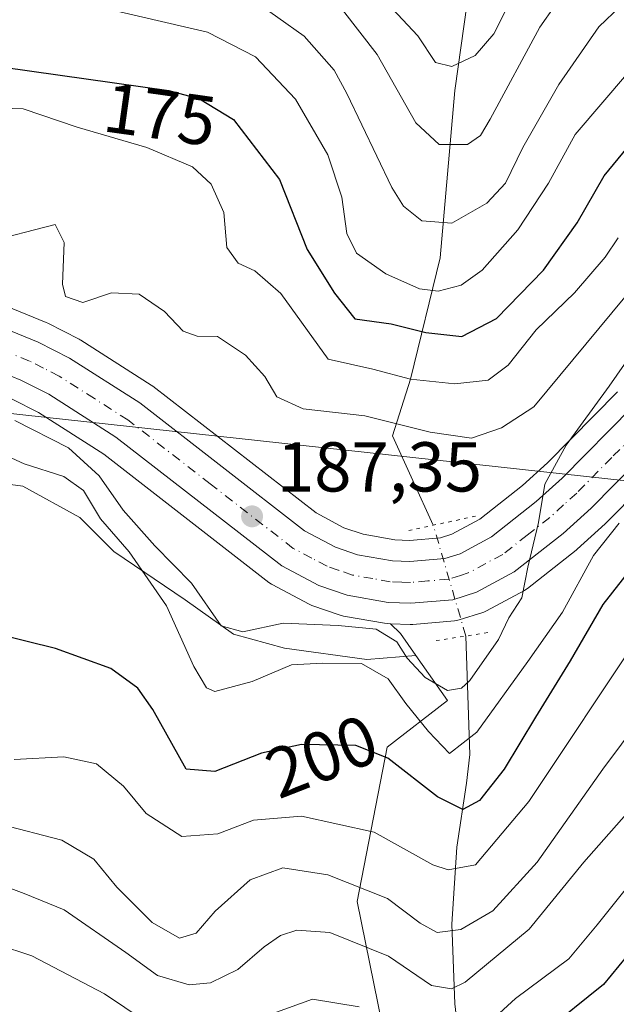
# Model space of a CAD drawing. Units: metres. Extents: x 589693 to 593120, y 4782232 to 4784592.
# Drawn here: x 590165 to 590250, y 4784128 to 4784268 of the extents above; entities that cross this region are included whole.
import ezdxf
from ezdxf.enums import TextEntityAlignment as Align

# ---------------------------------------------------------------- set-up
doc = ezdxf.new("R2010")
doc.units = ezdxf.units.M
doc.header["$MEASUREMENT"] = 0
doc.linetypes.add('DGN Style 4', pattern=[2.6384748266838614, 1.318413404963828, -0.6592067024819142, 0.001648016756204785, -0.6592067024819142])
doc.linetypes.add('DGN Style 5', pattern=[1.1536117293433497, 0.4944050268614355, -0.6592067024819142])
for name, color, linetype, lineweight in [('Arbolado forestal CxS', 92, 'Continuous', 0), ('Carretera de calzada única Cxs', 7, 'Continuous', 13), ('Carretera de calzada única eje', 7, 'DGN Style 4', 0), ('Corriente natural lineal', 142, 'Continuous', 13), ('Corriente natural lineal oculto', 9, 'DGN Style 4', 13), ('Curva de nivel maestra', 30, 'Continuous', 30), ('Curva de nivel normal', 30, 'Continuous', 0), ('Núcleo urbano CxS', 7, 'Continuous', 0), ('Puente lineal', 2, 'DGN Style 5', 0), ('Punto de cota en terreno', 7, 'Continuous', 0), ('Rótulo de curva de nivel directora', 7, 'Continuous', 0), ('Rótulo de punto de cota en terreno', 7, 'Continuous', 0), ('Suelo desnudo CxS', 253, 'Continuous', 0), ('Tendido', 6, 'Continuous', 0)]:
    doc.layers.add(name, color=color, linetype=linetype, lineweight=lineweight)
doc.styles.add('Style-Arial', font='txt')

# ---------------------------------------------------------------- blocks, each defined once
blk = doc.blocks.new('*U17')
at = {"layer": 'Arbolado forestal CxS', "color": 92, "linetype": 'Continuous', "lineweight": 0}
blk.add_polyline3d([(590163.7111000001, 4784214.3095, 186.5635000000038), (590167.4486999996, 4784212.403100001, 186.7001000000018), (590176.7297, 4784206.485500001, 187.9526999999944), (590200.1995000001, 4784188.2511, 187.6999999999971), (590200.5401, 4784188.022100001, 187.735400000005), (590200.6401000004, 4784187.966700001, 187.7459999999992), (590205.8902000003, 4784185.196699999, 188.7676000000065), (590206.2856999999, 4784185.0233, 188.8013999999966), (590210.3174999999, 4784183.625499999, 188.9128999999957), (590210.7773000002, 4784183.506100001, 188.9089999999997), (590216.5983999996, 4784182.4759, 189.088699999993), (590217.0094, 4784182.4321, 189.1224999999977), (590217.4811000006, 4784182.4147, 189.145399999994), (590218.8819000004, 4784181.005700001, 189.6680999999953), (590221.0714999996, 4784177.893300001, 190.252999999997), (590214.1212999999, 4784177.314099999, 192.0265000000072), (590202.4102999996, 4784178.9297, 192.6949000000022), (590195.1413000004, 4784180.948899999, 190.8502000000008), (590188.2761000004, 4784185.795100001, 192.3706999999995), (590178.1804999998, 4784192.660300001, 196.0917999999947), (590173.3344999999, 4784197.5065, 196.1215999999986), (590165.2578999996, 4784201.9487, 196.0660999999964), (590159.2005000003, 4784202.7565, 196.9272999999957)], dxfattribs=at)
blk = doc.blocks.new('*U31')
at = {"layer": 'Núcleo urbano CxS', "color": 7, "linetype": 'Continuous', "lineweight": 0}
for points in [[(590257.9798999997, 4784206.756300001, 191.8671999999933), (590248.0975000003, 4784196.7247, 191.5840000000026), (590247.9724000003, 4784196.604900001, 191.5862000000052), (590244.0022999998, 4784193.014900001, 191.2069000000047), (590243.9184999998, 4784192.9419, 191.1785999999993), (590243.8428999997, 4784192.880700001, 191.1515999999974), (590236.9029999999, 4784187.4307, 189.9225000000006), (590236.5500999996, 4784187.192100001, 189.9113999999972), (590236.4796000002, 4784187.1525, 189.9082999999955), (590231.1095000004, 4784184.242500001, 189.5935000000027), (590230.7061000001, 4784184.061100001, 189.5777999999991), (590230.5827000003, 4784184.019099999, 189.5724000000046), (590227.2226999998, 4784182.959100001, 189.4360000000015), (590226.8411999998, 4784182.865700001, 189.4250999999931), (590226.5762999998, 4784182.8311, 189.4155000000028), (590220.6262999997, 4784182.3211, 189.2483999999968), (590220.3701, 4784182.3101, 189.2461999999941), (590220.2593, 4784182.312100001, 189.2434999999969), (590217.4811000006, 4784182.4147, 189.145399999994), (590217.0094, 4784182.4321, 189.1224999999977), (590216.5983999996, 4784182.4759, 189.088699999993), (590210.7773000002, 4784183.506100001, 188.9089999999997), (590210.3174999999, 4784183.625499999, 188.9128999999957), (590206.2856999999, 4784185.0233, 188.8013999999966), (590205.8902000003, 4784185.196699999, 188.7676000000065), (590200.6401000004, 4784187.966700001, 187.7459999999992), (590200.5401, 4784188.022100001, 187.735400000005), (590200.1995000001, 4784188.2511, 187.6999999999971), (590176.7297, 4784206.485500001, 187.9526999999944), (590167.4486999996, 4784212.403100001, 186.7001000000018), (590163.7111000001, 4784214.3095, 186.5635000000038)], [(590159.8300999999, 4784228.759099999, 185.2682999999961), (590168.5601000004, 4784225.209100001, 185.2112000000052), (590168.7933, 4784225.102499999, 185.2192000000068), (590173.2433000002, 4784222.8325, 185.4507000000012), (590173.3800999997, 4784222.758099999, 185.4572999999946), (590173.4949000003, 4784222.6885, 185.463499999998), (590183.4848999997, 4784216.308499999, 186.1171000000031), (590183.7099000001, 4784216.149700001, 186.1208000000042), (590206.8923000004, 4784198.1511, 187.4983000000066), (590210.8585000001, 4784196.059699999, 187.8855999999942), (590213.5592999998, 4784195.122099999, 188.0228000000061), (590218.0690000001, 4784194.320499999, 188.1828999999998), (590220.1442999998, 4784194.244899999, 188.2670000000071), (590224.5744000003, 4784194.6305, 188.4763999999996), (590226.1859999998, 4784195.1359, 188.5581999999995), (590230.1372999996, 4784197.276699999, 188.8059999999969), (590236.2347999997, 4784202.0647, 188.9293999999936), (590239.7833000004, 4784205.276699999, 188.377999999997), (590249.7132000001, 4784215.3555, 189.1710000000021)]]:
    blk.add_polyline3d(points, dxfattribs=at)
blk = doc.blocks.new('5PATER')
at = {"layer": 'Suelo desnudo CxS', "linetype": 'Continuous', "lineweight": 0}
h = blk.add_hatch(color=51, dxfattribs=at)
edge = h.paths.add_edge_path()
edge.add_ellipse((0, 0), major_axis=(-0.1095731443231308, -0.1110710700762829), ratio=0.9994222409660322, start_angle=0, end_angle=360)
blk = doc.blocks.new('*U42')
at = {"layer": 'Carretera de calzada única Cxs', "color": 7, "linetype": 'Continuous', "lineweight": 13}
for points in [[(590255.9200999998, 4784208.940099999, 192.4379999999946), (590245.9600999998, 4784198.8301, 195.1722000000009), (590241.9901000002, 4784195.2401, 194.9850000000006), (590235.0500999996, 4784189.790100001, 192.0475000000006), (590229.6801000005, 4784186.880100001, 190.5475000000006), (590226.3201000001, 4784185.8201, 189.5503000000026), (590220.3701, 4784185.3101, 190.6722000000009), (590217.1201, 4784185.4301, 192.0338000000047), (590211.3000999996, 4784186.460100001, 194.5623999999953), (590207.2901, 4784187.850099999, 195.5819000000047), (590202.0401, 4784190.620100001, 190.9949999999953), (590178.4600999998, 4784208.940099999, 189.5571999999956), (590168.9401000004, 4784215.0101, 199.1977999999945), (590164.9600999998, 4784217.040100001, 200.8867999999929), (590156.6501000002, 4784220.420100001, 201.8338999999978)], [(590094.8501000004, 4784270.020099999, 187.9627999999939), (590099.9301000005, 4784259.780099999, 185.9983999999968), (590105.3300999999, 4784252.420100001, 186.4784999999974), (590108.6101000002, 4784248.6601, 187.1100000000006), (590112.6501000002, 4784244.7301, 187.7250000000058), (590116.6300999997, 4784241.670100001, 186.3644000000058), (590120.9700999996, 4784239.2301, 184.944399999993), (590125.9301000005, 4784237.100099999, 183.2605999999942), (590132.0301000001, 4784234.8101, 185.366399999999), (590158.7001, 4784225.9801, 197.8325999999943), (590167.4301000005, 4784222.4301, 199.7546000000002), (590171.8800999997, 4784220.1601, 197.8401000000013), (590181.8701, 4784213.780099999, 187.3652000000002), (590205.2600999996, 4784195.620100001, 188.2982999999949), (590209.6601, 4784193.300100001, 188.8736000000063), (590212.8000999996, 4784192.210100001, 188.9709000000003), (590217.7500999998, 4784191.3301, 189.4805999999953), (590220.2200999996, 4784191.2401, 189.3839000000007), (590225.1601, 4784191.670100001, 189.3132000000041), (590227.3601000002, 4784192.360099999, 189.2856000000029), (590231.7901, 4784194.7601, 189.688599999994), (590238.1700999998, 4784199.770099999, 191.1699999999983), (590241.8601000002, 4784203.110099999, 193.0181000000011), (590251.8501000004, 4784213.2501, 197.577099999995)]]:
    blk.add_polyline3d(points, dxfattribs=at)

msp = doc.modelspace()

# ---------------------------------------------------------------- linework, layer by layer
at = {"layer": 'Arbolado forestal CxS', "color": 92, "linetype": 'Continuous', "lineweight": 0, "extrusion": (-0.5208805266538179, -0.211002950897777, 0.8271403941685304), "elevation": -1316752.949729899, "flags": 128}
msp.add_lwpolyline([(-4212579.062546285, 1938323.347398727), (-4212577.230691976, 1938324.277477604), (-4212573.523898621, 1938325.318233555)], dxfattribs=at)
at = {"layer": 'Arbolado forestal CxS', "color": 92, "linetype": 'Continuous', "lineweight": 0}
for points in [[(590249.7132000001, 4784215.3555, 189.1710000000021), (590239.7833000004, 4784205.276699999, 188.377999999997), (590236.2347999997, 4784202.0647, 188.9293999999936), (590230.1372999996, 4784197.276699999, 188.8059999999969), (590226.1859999998, 4784195.1359, 188.5581999999995), (590224.5744000003, 4784194.6305, 188.4763999999996), (590220.1442999998, 4784194.244899999, 188.2670000000071), (590218.0690000001, 4784194.320499999, 188.1828999999998), (590213.5592999998, 4784195.122099999, 188.0228000000061), (590210.8585000001, 4784196.059699999, 187.8855999999942), (590206.8923000004, 4784198.1511, 187.4983000000066), (590183.7099000001, 4784216.149700001, 186.1208000000042), (590183.4848999997, 4784216.308499999, 186.1171000000031), (590173.4949000003, 4784222.6885, 185.463499999998), (590173.3800999997, 4784222.758099999, 185.4572999999946), (590173.2433000002, 4784222.8325, 185.4507000000012), (590168.7933, 4784225.102499999, 185.2192000000068), (590168.5601000004, 4784225.209100001, 185.2112000000052), (590159.8300999999, 4784228.759099999, 185.2682999999961)], [(590159.8300999999, 4784228.759099999, 185.2682999999961), (590168.5601000004, 4784225.209100001, 185.2112000000052), (590168.7933, 4784225.102499999, 185.2192000000068), (590173.2433000002, 4784222.8325, 185.4507000000012), (590173.3800999997, 4784222.758099999, 185.4572999999946), (590173.4949000003, 4784222.6885, 185.463499999998), (590183.4848999997, 4784216.308499999, 186.1171000000031), (590183.7099000001, 4784216.149700001, 186.1208000000042), (590206.8923000004, 4784198.1511, 187.4983000000066), (590210.8585000001, 4784196.059699999, 187.8855999999942), (590213.5592999998, 4784195.122099999, 188.0228000000061), (590218.0690000001, 4784194.320499999, 188.1828999999998), (590220.1442999998, 4784194.244899999, 188.2670000000071), (590224.5744000003, 4784194.6305, 188.4763999999996), (590226.1859999998, 4784195.1359, 188.5581999999995), (590230.1372999996, 4784197.276699999, 188.8059999999969), (590236.2347999997, 4784202.0647, 188.9293999999936), (590239.7833000004, 4784205.276699999, 188.377999999997), (590249.7132000001, 4784215.3555, 189.1710000000021)], [(590163.7111000001, 4784214.3095, 186.5635000000038), (590167.4486999996, 4784212.403100001, 186.7001000000018), (590176.7297, 4784206.485500001, 187.9526999999944), (590200.1995000001, 4784188.2511, 187.6999999999971), (590200.5401, 4784188.022100001, 187.735400000005), (590200.6401000004, 4784187.966700001, 187.7459999999992), (590205.8902000003, 4784185.196699999, 188.7676000000065), (590206.2856999999, 4784185.0233, 188.8013999999966), (590210.3174999999, 4784183.625499999, 188.9128999999957), (590210.7773000002, 4784183.506100001, 188.9089999999997), (590216.5983999996, 4784182.4759, 189.088699999993), (590217.0094, 4784182.4321, 189.1224999999977), (590217.4811000006, 4784182.4147, 189.145399999994)], [(590217.4709000001, 4784119.6435, 223.3380999999936), (590212.7122999998, 4784142.960300001, 211.4192999999941), (590216.9954000004, 4784164.850500001, 199.1820000000007), (590225.5608999999, 4784171.512700001, 191.672900000005), (590221.0714999996, 4784177.893300001, 190.252999999997), (590218.8819000004, 4784181.005700001, 189.6680999999953), (590217.4811000006, 4784182.4147, 189.145399999994), (590220.2593, 4784182.312100001, 189.2434999999969), (590220.3701, 4784182.3101, 189.2461999999941), (590220.6262999997, 4784182.3211, 189.2483999999968), (590226.5762999998, 4784182.8311, 189.4155000000028), (590226.8411999998, 4784182.865700001, 189.4250999999931), (590227.2226999998, 4784182.959100001, 189.4360000000015), (590230.5827000003, 4784184.019099999, 189.5724000000046), (590230.7061000001, 4784184.061100001, 189.5777999999991), (590231.1095000004, 4784184.242500001, 189.5935000000027), (590236.4796000002, 4784187.1525, 189.9082999999955), (590236.5500999996, 4784187.192100001, 189.9113999999972), (590236.9029999999, 4784187.4307, 189.9225000000006), (590243.8428999997, 4784192.880700001, 191.1515999999974), (590243.9184999998, 4784192.9419, 191.1785999999993), (590244.0022999998, 4784193.014900001, 191.2069000000047), (590247.9724000003, 4784196.604900001, 191.5862000000052), (590248.0975000003, 4784196.7247, 191.5840000000026), (590257.9798999997, 4784206.756300001, 191.8671999999933)], [(590217.4811000006, 4784182.4147, 189.145399999994), (590220.2593, 4784182.312100001, 189.2434999999969), (590220.3701, 4784182.3101, 189.2461999999941), (590220.6262999997, 4784182.3211, 189.2483999999968), (590226.5762999998, 4784182.8311, 189.4155000000028), (590226.8411999998, 4784182.865700001, 189.4250999999931), (590227.2226999998, 4784182.959100001, 189.4360000000015), (590230.5827000003, 4784184.019099999, 189.5724000000046), (590230.7061000001, 4784184.061100001, 189.5777999999991), (590231.1095000004, 4784184.242500001, 189.5935000000027), (590236.4796000002, 4784187.1525, 189.9082999999955), (590236.5500999996, 4784187.192100001, 189.9113999999972), (590236.9029999999, 4784187.4307, 189.9225000000006), (590243.8428999997, 4784192.880700001, 191.1515999999974), (590243.9184999998, 4784192.9419, 191.1785999999993), (590244.0022999998, 4784193.014900001, 191.2069000000047), (590247.9724000003, 4784196.604900001, 191.5862000000052), (590248.0975000003, 4784196.7247, 191.5840000000026), (590257.9798999997, 4784206.756300001, 191.8671999999933)], [(590221.0714999996, 4784177.893300001, 190.252999999997), (590214.1212999999, 4784177.314099999, 192.0265000000072), (590202.4102999996, 4784178.9297, 192.6949000000022), (590195.1413000004, 4784180.948899999, 190.8502000000008), (590188.2761000004, 4784185.795100001, 192.3706999999995), (590178.1804999998, 4784192.660300001, 196.0917999999947), (590173.3344999999, 4784197.5065, 196.1215999999986), (590165.2578999996, 4784201.9487, 196.0660999999964), (590159.2005000003, 4784202.7565, 196.9272999999957), (590153.9505000003, 4784197.5065, 199.645199999999), (590152.3353000004, 4784193.064300001, 199.9771000000037), (590155.5658999998, 4784185.391100001, 200.300900000002), (590160.0078999996, 4784178.9297, 200.5892000000022), (590161.2193, 4784170.448899999, 202.3203000000067), (590161.2193, 4784157.122099999, 207.2902999999933), (590156.3733000001, 4784152.6797, 210.5899000000063), (590147.0850999998, 4784152.275900001, 212.5908000000054), (590139.0085000005, 4784158.333500001, 213.2504000000045), (590132.9511000002, 4784162.775900001, 214.7360999999946), (590122.7006999999, 4784166.250700001, 213.0997000000062), (590123.7836999996, 4784159.237500001, 218.8901999999944), (590141.8583000004, 4784103.250700001, 236.4462000000058)], [(590221.0714999996, 4784177.893300001, 190.252999999997), (590214.1212999999, 4784177.314099999, 192.0265000000072), (590202.4102999996, 4784178.9297, 192.6949000000022), (590195.1413000004, 4784180.948899999, 190.8502000000008), (590188.2761000004, 4784185.795100001, 192.3706999999995), (590178.1804999998, 4784192.660300001, 196.0917999999947), (590173.3344999999, 4784197.5065, 196.1215999999986), (590165.2578999996, 4784201.9487, 196.0660999999964), (590159.2005000003, 4784202.7565, 196.9272999999957), (590153.9505000003, 4784197.5065, 199.645199999999), (590152.3353000004, 4784193.064300001, 199.9771000000037), (590155.5658999998, 4784185.391100001, 200.300900000002), (590160.0078999996, 4784178.9297, 200.5892000000022), (590161.2193, 4784170.448899999, 202.3203000000067), (590161.2193, 4784157.122099999, 207.2902999999933), (590156.3733000001, 4784152.6797, 210.5899000000063), (590147.0850999998, 4784152.275900001, 212.5908000000054), (590139.0085000005, 4784158.333500001, 213.2504000000045), (590132.9511000002, 4784162.775900001, 214.7360999999946), (590122.7006999999, 4784166.250700001, 213.0997000000062), (590123.7836999996, 4784159.237500001, 218.8901999999944), (590141.8583000004, 4784103.250700001, 236.4462000000058)], [(590159.2005000003, 4784202.7565, 196.9272999999957), (590165.2578999996, 4784201.9487, 196.0660999999964), (590173.3344999999, 4784197.5065, 196.1215999999986), (590178.1804999998, 4784192.660300001, 196.0917999999947), (590188.2761000004, 4784185.795100001, 192.3706999999995), (590195.1413000004, 4784180.948899999, 190.8502000000008), (590202.4102999996, 4784178.9297, 192.6949000000022), (590214.1212999999, 4784177.314099999, 192.0265000000072), (590221.0714999996, 4784177.893300001, 190.252999999997), (590225.5608999999, 4784171.512700001, 191.672900000005), (590216.9954000004, 4784164.850500001, 199.1820000000007), (590212.7122999998, 4784142.960300001, 211.4192999999941), (590217.4709000001, 4784119.6435, 223.3380999999936)], [(590221.0714999996, 4784177.893300001, 190.252999999997), (590225.5608999999, 4784171.512700001, 191.672900000005), (590216.9954000004, 4784164.850500001, 199.1820000000007), (590212.7122999998, 4784142.960300001, 211.4192999999941), (590217.4709000001, 4784119.6435, 223.3380999999936), (590227.9395000003, 4784108.6985, 227.2741999999998), (590236.7553000003, 4784104.167500001, 231.872000000003)], [(590221.0714999996, 4784177.893300001, 190.252999999997), (590225.5608999999, 4784171.512700001, 191.672900000005), (590216.9954000004, 4784164.850500001, 199.1820000000007), (590212.7122999998, 4784142.960300001, 211.4192999999941), (590217.4709000001, 4784119.6435, 223.3380999999936), (590227.9395000003, 4784108.6985, 227.2741999999998), (590236.7553000003, 4784104.167500001, 231.872000000003)]]:
    msp.add_polyline3d(points, dxfattribs=at)
at = {"layer": 'Carretera de calzada única Cxs', "color": 7, "linetype": 'Continuous', "lineweight": 13}
for points in [[(590094.8501000004, 4784270.020099999, 187.9627999999939), (590099.9301000005, 4784259.780099999, 185.9983999999968), (590105.3300999999, 4784252.420100001, 186.4784999999974), (590108.6101000002, 4784248.6601, 187.1100000000006), (590112.6501000002, 4784244.7301, 187.7250000000058), (590116.6300999997, 4784241.670100001, 186.3644000000058), (590120.9700999996, 4784239.2301, 184.944399999993), (590125.9301000005, 4784237.100099999, 183.2605999999942), (590132.0301000001, 4784234.8101, 185.366399999999), (590158.7001, 4784225.9801, 197.8325999999943), (590167.4301000005, 4784222.4301, 199.7546000000002), (590171.8800999997, 4784220.1601, 197.8401000000013), (590181.8701, 4784213.780099999, 187.3652000000002), (590205.2600999996, 4784195.620100001, 188.2982999999949), (590209.6601, 4784193.300100001, 188.8736000000063), (590212.8000999996, 4784192.210100001, 188.9709000000003), (590217.7500999998, 4784191.3301, 189.4805999999953), (590220.2200999996, 4784191.2401, 189.3839000000007), (590225.1601, 4784191.670100001, 189.3132000000041), (590227.3601000002, 4784192.360099999, 189.2856000000029), (590231.7901, 4784194.7601, 189.688599999994), (590238.1700999998, 4784199.770099999, 191.1699999999983), (590241.8601000002, 4784203.110099999, 193.0181000000011), (590251.8501000004, 4784213.2501, 197.577099999995)], [(590255.9200999998, 4784208.940099999, 192.4379999999946), (590245.9600999998, 4784198.8301, 195.1722000000009), (590241.9901000002, 4784195.2401, 194.9850000000006), (590235.0500999996, 4784189.790100001, 192.0475000000006), (590229.6801000005, 4784186.880100001, 190.5475000000006), (590226.3201000001, 4784185.8201, 189.5503000000026), (590220.3701, 4784185.3101, 190.6722000000009), (590217.1201, 4784185.4301, 192.0338000000047), (590211.3000999996, 4784186.460100001, 194.5623999999953), (590207.2901, 4784187.850099999, 195.5819000000047), (590202.0401, 4784190.620100001, 190.9949999999953), (590178.4600999998, 4784208.940099999, 189.5571999999956), (590168.9401000004, 4784215.0101, 199.1977999999945), (590164.9600999998, 4784217.040100001, 200.8867999999929), (590156.6501000002, 4784220.420100001, 201.8338999999978)]]:
    msp.add_polyline3d(points, dxfattribs=at)
at = {"layer": 'Carretera de calzada única eje', "color": 7, "linetype": 'DGN Style 4', "lineweight": 0}
msp.add_polyline3d([(590253.8800999997, 4784211.090100001, 194.1483000000007), (590248.8901000004, 4784206.020099999, 193.7274000000034), (590243.9101, 4784200.970100001, 192.6123999999982), (590242.0601000004, 4784199.300100001, 192.4119000000064), (590240.0800999999, 4784197.5001, 191.4713000000047), (590236.8901000004, 4784195.0001, 190.2029999999941), (590233.4200999998, 4784192.270099999, 189.8683000000019), (590228.5201000003, 4784189.620100001, 189.6058000000048), (590227.4200999998, 4784189.270099999, 189.3484000000026), (590225.7401000002, 4784188.7401, 189.2893999999942), (590222.7600999996, 4784188.4901, 189.1512999999977), (590220.2901, 4784188.270099999, 189.1245000000054), (590219.0601000004, 4784188.3201, 189.1287000000011), (590217.4301000005, 4784188.380100001, 189.164300000004), (590214.9600999998, 4784188.8201, 190.0736999999936), (590212.0500999996, 4784189.3301, 190.8683000000019), (590210.0401, 4784190.030099999, 191.1791999999987), (590208.4700999996, 4784190.5701, 191.0454999999929), (590206.2701000003, 4784191.7301, 189.4287999999942), (590203.6501000002, 4784193.120100001, 188.1190999999963), (590191.8601000002, 4784202.280099999, 187.4287999999942), (590180.1601, 4784211.360099999, 187.5302999999985), (590175.4001000002, 4784214.390100001, 191.4328999999998), (590170.4101, 4784217.5801, 197.7308000000048), (590168.1801000005, 4784218.720100001, 199.661300000007), (590166.1901000004, 4784219.7301, 200.0771999999997), (590161.8300999999, 4784221.5101, 199.5568000000058)], dxfattribs=at)
at = {"layer": 'Corriente natural lineal', "color": 142, "linetype": 'Continuous', "lineweight": 13}
for points in [[(590223.5401, 4784196.4101, 188.1904000000068), (590217.7500999998, 4784209.090100001, 184.7859999999928), (590220.3099999996, 4784217.16, 179.5004999999946), (590224.5344000002, 4784234.413000001, 166.8479999999981), (590226.6113, 4784258.1677, 156.0605999999971), (590228.7937000003, 4784273.7136, 149.0623999999953), (590226.9530999997, 4784284.42, 143.0862999999954), (590223.0433999998, 4784300.897600001, 135.894100000005), (590225.3213000001, 4784310.018300001, 130.8203000000067), (590232.2207000004, 4784318.214600001, 124.880799999999), (590241.2768999999, 4784334.356699999, 117.7915999999968), (590248.5, 4784356.600000001, 109.2173999999941), (590248.6500000004, 4784367.640000001, 103.4713000000047), (590245.7011000002, 4784385.2258, 96.7161000000051), (590239.5999999996, 4784406.26, 89.40559999999823), (590224.9562999997, 4784418.161499999, 85.15230000000156)], [(590228.3201000001, 4784110.770099999, 225.9762999999948), (590227.6501000002, 4784119.460100001, 219.6552999999985), (590226.6101000002, 4784128.380100001, 215.0639999999985), (590226.1601, 4784139.7401, 208.3003000000026), (590226.8901000004, 4784150.6801, 201.8727999999974), (590228.2801000001, 4784159.770099999, 196.8899999999994), (590228.7301000003, 4784163.8101, 194.3862999999983), (590228.1704000002, 4784180.661699999, 189.6640000000043)]]:
    msp.add_polyline3d(points, dxfattribs=at)
at = {"layer": 'Corriente natural lineal oculto', "color": 9, "linetype": 'DGN Style 4', "lineweight": 13, "extrusion": (-0.02522114048887835, 0.0857811824006548, 0.9959947202763606), "elevation": 395695.3507154475, "flags": 128}
msp.add_lwpolyline([(-1915770.147217932, -4405678.593059322), (-1915770.147217932, -4405695.074056793)], dxfattribs=at)
at = {"layer": 'Curva de nivel maestra', "color": 30, "linetype": 'Continuous', "lineweight": 30, "flags": 128}
for points, elevation in [([(590162.5, 4784261.470100001), (590185.9699999997, 4784258.170100001), (590190.3200000003, 4784257.0101), (590195.1799999997, 4784254.0601), (590201.7000000002, 4784245.540100001), (590205.6299999999, 4784235.5801), (590209.5199999996, 4784229.360099999), (590212.4000000004, 4784225.720100001), (590217.5499999998, 4784225.0101), (590222.5, 4784223.790100001), (590227.5800000001, 4784223.2301), (590232.5, 4784225.790100001), (590239.2000000002, 4784232.6601), (590244, 4784239.360099999), (590247.8099999996, 4784246.0601), (590252.4800000004, 4784251.710100001)], 175), ([(590253.0999999996, 4784192.1501), (590247.6500000004, 4784185.1501), (590243, 4784177.1501), (590238.0499999998, 4784169.1501), (590233.6299999999, 4784161.7401), (590230.1100000005, 4784157.280099999), (590227.75, 4784156.020099999), (590224.1600000003, 4784157.800100001), (590217.0899999999, 4784163.3201), (590212.5300000003, 4784165.130100001), (590204.8399999999, 4784165.2501), (590199.1600000003, 4784164.030099999), (590192.5199999996, 4784161.4301), (590188.4199999999, 4784161.7501), (590183.7000000002, 4784170.210100001), (590181.5700000003, 4784173.2401), (590177.7300000004, 4784176.0701), (590169.8600000005, 4784178.9001), (590161.5999999996, 4784180.9301)], 200), ([(590253.1699999999, 4784137.790100001), (590247.7300000004, 4784131.1501), (590239.2599999999, 4784124.340100001)], 225)]:
    msp.add_lwpolyline(points, dxfattribs=dict(at, elevation=elevation))
at = {"layer": 'Curva de nivel normal', "color": 30, "linetype": 'Continuous', "lineweight": 0, "flags": 128}
for points, elevation in [([(590193.9800000004, 4784273.880000001), (590205.2100000001, 4784265.9), (590209.4400000004, 4784261.060000001), (590211.2599999999, 4784257.76), (590217.6699999999, 4784244.380000001), (590219.3300000001, 4784241.76), (590221.9199999999, 4784239.680000001), (590226.1600000003, 4784239.32), (590231.1600000003, 4784242.180000001), (590233.7999999998, 4784245.029999999), (590236.2699999996, 4784250.060000001), (590241.3600000005, 4784259.039999999), (590247.0499999998, 4784267.220000001), (590250.1600000003, 4784270.17)], 165), ([(590215.6100000005, 4784272.119999999), (590221.3600000005, 4784265.960000001), (590223.8799999999, 4784262.140000001), (590226.1600000003, 4784261.600000001), (590229.5, 4784263.15), (590232.1600000003, 4784266.25), (590235.75, 4784273.359999999)], 155), ([(590210.6399999997, 4784269.619999999), (590215.5499999998, 4784263.289999999), (590221.0599999996, 4784253.57), (590224.3700000001, 4784250.5), (590228.3899999997, 4784250.49), (590230.2400000002, 4784251.779999999), (590231.6399999997, 4784254.109999999), (590238.6799999997, 4784267.16), (590242.9600000001, 4784273.279999999)], 160), ([(590179.0300000003, 4784269.350000001), (590191.4800000004, 4784266.460000001), (590198.29, 4784262.939999999), (590203.9500000002, 4784256.939999999), (590208.54, 4784249.039999999), (590210.5300000003, 4784243.029999999), (590211.25, 4784237.850000001), (590212.6500000004, 4784235.07), (590216.8200000003, 4784232.140000001), (590221.5999999996, 4784229.980000001), (590224.2400000002, 4784229.67), (590227.5, 4784230.5), (590230.5, 4784232.630000001), (590235.5700000003, 4784238.390000001), (590239.9199999999, 4784245.02), (590243.7100000001, 4784251.939999999), (590251.2800000003, 4784260.77)], 170), ([(590153.3799999999, 4784255.939999999), (590165.2800000003, 4784255.560000001), (590172.9800000004, 4784252.949999999), (590182.8700000001, 4784250.07), (590189.3300000001, 4784247.32), (590192, 4784244.890000001), (590193.7699999996, 4784240.84), (590194.2300000004, 4784235.859999999), (590195.8300000001, 4784233.65), (590198.2100000001, 4784232.539999999), (590201.9100000003, 4784229.32), (590208.5899999999, 4784220), (590214.9699999997, 4784218.59), (590220.3099999996, 4784217.16), (590226.5899999999, 4784216.480000001), (590231.3499999996, 4784217), (590234.1600000003, 4784219.16), (590238.1600000003, 4784224.189999999), (590243.6100000005, 4784229.430000001), (590247.9699999997, 4784234.5), (590249.79, 4784237.24)], 180), ([(590159.8799999999, 4784236.560000001), (590169.8300000001, 4784239.15), (590171.1100000005, 4784236.57), (590170.8499999996, 4784230.640000001), (590171.3200000003, 4784228.9), (590173.7599999999, 4784228.060000001), (590177.8300000001, 4784229.41), (590181.7800000003, 4784229.220000001), (590185.3499999996, 4784226.76), (590188.0199999996, 4784223.980000001), (590190.0199999996, 4784223.26), (590192.9100000003, 4784223.210000001), (590196.8499999996, 4784220.58), (590199.5999999996, 4784217.560000001), (590201.3399999999, 4784214.66), (590205.04, 4784212.960000001), (590213.8399999999, 4784211.939999999), (590223.0899999999, 4784209.619999999), (590228.9600000001, 4784208.77), (590233.2100000001, 4784210.26), (590237.8300000001, 4784213.220000001), (590254.4400000004, 4784233.279999999)], 185), ([(590252.9000000004, 4784222.430000001), (590248.5499999998, 4784216.16), (590242.4100000003, 4784207.779999999), (590239.4000000004, 4784202.220000001), (590238.4900000002, 4784196.810000001), (590236.9699999997, 4784190.460000001), (590236.1100000005, 4784186.09), (590234.2599999999, 4784183.27), (590232.7999999998, 4784180.15), (590228.7400000002, 4784174.34), (590227.5700000003, 4784173.25), (590225.5599999996, 4784172.9), (590222.3799999999, 4784174.779999999), (590219.8399999999, 4784177.5), (590218.3700000001, 4784179.83), (590215.4299999997, 4784181.640000001), (590210.0099999999, 4784182.140000001), (590202.2100000001, 4784182.49), (590196.4800000004, 4784181.24), (590193.4199999999, 4784182.130000001), (590189.2000000002, 4784188.17), (590183.9800000004, 4784193.480000001), (590179.5, 4784198.529999999), (590176.0999999996, 4784203.42), (590171.7400000002, 4784207.390000001), (590164.1200000001, 4784211.27)], 190), ([(590157.0700000003, 4784208.980000001), (590165.4199999999, 4784205.119999999), (590171.0800000001, 4784203.350000001), (590173.8499999996, 4784201.350000001), (590176.2599999999, 4784197.300000001), (590180.3200000003, 4784192.619999999), (590185.6399999997, 4784184.960000001), (590189.5300000003, 4784176.310000001), (590191.3499999996, 4784173.300000001), (590192.5, 4784172.800000001), (590197.8300000001, 4784174.180000001), (590203.4100000003, 4784176.58), (590207.7999999998, 4784176.83), (590213.3399999999, 4784176.76), (590217.1299999999, 4784174.560000001), (590219.6299999999, 4784171.08), (590222.8600000005, 4784167.100000001), (590225.8300000001, 4784163.960000001), (590229.7300000004, 4784166.99), (590236.9600000001, 4784177.029999999), (590241.8899999997, 4784184.039999999), (590246.2999999998, 4784192.119999999), (590249.9500000002, 4784196.699999999)], 195), ([(590164, 4784163.100000001), (590171.0800000001, 4784163.52), (590175.7000000002, 4784162.51), (590179.5199999996, 4784159.34), (590182.7599999999, 4784155.449999999), (590187.8399999999, 4784152.16), (590192.9600000001, 4784152.560000001), (590198.0199999996, 4784154.52), (590204.8300000001, 4784155.09), (590215.1600000003, 4784152.810000001), (590223.4699999997, 4784148.140000001), (590225.6600000003, 4784147.430000001), (590229.5300000003, 4784148.130000001), (590237.0999999996, 4784157.15), (590252.8700000001, 4784180.82)], 205), ([(590255.7300000004, 4784172.600000001), (590247.6299999999, 4784161.75), (590238.3099999996, 4784148.550000001), (590232, 4784141.640000001), (590227.4600000001, 4784138.980000001), (590224.1100000005, 4784138.539999999), (590221.6799999997, 4784139.859999999), (590217.0300000003, 4784143.359999999), (590208.54, 4784146.720000001), (590202.1600000003, 4784147.720000001), (590197.5199999996, 4784146.01), (590192.5800000001, 4784141.560000001), (590189.8499999996, 4784138.449999999), (590187.5099999999, 4784137.75), (590183.5999999996, 4784139.939999999), (590178.5899999999, 4784144.960000001), (590175.3200000003, 4784148.960000001), (590170.7800000003, 4784151.680000001), (590161.9699999997, 4784153.91)], 210), ([(590182.6299999999, 4784125.949999999), (590176.8499999996, 4784129.83), (590166.54, 4784135.199999999), (590156.7199999997, 4784138.460000001), (590150.4199999999, 4784139.720000001), (590142.2999999998, 4784142.680000001), (590135.5099999999, 4784147.289999999), (590126.4299999997, 4784155.680000001), (590122.04, 4784159.220000001), (590119.8399999999, 4784159.84), (590117.2599999999, 4784158.560000001), (590112.0099999999, 4784151.880000001), (590105.8499999996, 4784141.15), (590102.8399999999, 4784137.15), (590099.04, 4784135.039999999), (590091.6500000004, 4784132.060000001), (590083.0899999999, 4784127.51)], 220), ([(590158.4000000004, 4784146.689999999), (590165.4500000002, 4784144.100000001), (590171.1200000001, 4784141.77), (590179.8700000001, 4784135.710000001), (590184.3700000001, 4784132.430000001), (590188.8700000001, 4784131.09), (590191.9000000004, 4784131.380000001), (590195.7800000003, 4784133.279999999), (590199.5, 4784136.480000001), (590201.8300000001, 4784138.09), (590204.1600000003, 4784138.850000001), (590208.8300000001, 4784138.52), (590217.1600000003, 4784135.180000001), (590223.2999999998, 4784131.02), (590226.1100000005, 4784130.529999999), (590228.0599999996, 4784131.480000001), (590237.1600000003, 4784139.029999999), (590244.9400000004, 4784148.539999999), (590252.4199999999, 4784156.99)], 215), ([(590252.3200000003, 4784146.480000001), (590246.8200000003, 4784139.65), (590242.7800000003, 4784134.82), (590235.2100000001, 4784129.15), (590229.5099999999, 4784123.9)], 220), ([(590213, 4784127.99), (590206.4000000004, 4784129.07), (590199.5599999996, 4784126.609999999)], 220)]:
    msp.add_lwpolyline(points, dxfattribs=dict(at, elevation=elevation))
at = {"layer": 'Núcleo urbano CxS', "color": 7, "linetype": 'Continuous', "lineweight": 0}
for points in [[(590159.8300999999, 4784228.759099999, 185.2682999999961), (590168.5601000004, 4784225.209100001, 185.2112000000052), (590168.7933, 4784225.102499999, 185.2192000000068), (590173.2433000002, 4784222.8325, 185.4507000000012), (590173.3800999997, 4784222.758099999, 185.4572999999946), (590173.4949000003, 4784222.6885, 185.463499999998), (590183.4848999997, 4784216.308499999, 186.1171000000031), (590183.7099000001, 4784216.149700001, 186.1208000000042), (590206.8923000004, 4784198.1511, 187.4983000000066), (590210.8585000001, 4784196.059699999, 187.8855999999942), (590213.5592999998, 4784195.122099999, 188.0228000000061), (590218.0690000001, 4784194.320499999, 188.1828999999998), (590220.1442999998, 4784194.244899999, 188.2670000000071), (590224.5744000003, 4784194.6305, 188.4763999999996), (590226.1859999998, 4784195.1359, 188.5581999999995), (590230.1372999996, 4784197.276699999, 188.8059999999969), (590236.2347999997, 4784202.0647, 188.9293999999936), (590239.7833000004, 4784205.276699999, 188.377999999997), (590249.7132000001, 4784215.3555, 189.1710000000021)], [(590163.7111000001, 4784214.3095, 186.5635000000038), (590167.4486999996, 4784212.403100001, 186.7001000000018), (590176.7297, 4784206.485500001, 187.9526999999944), (590200.1995000001, 4784188.2511, 187.6999999999971), (590200.5401, 4784188.022100001, 187.735400000005), (590200.6401000004, 4784187.966700001, 187.7459999999992), (590205.8902000003, 4784185.196699999, 188.7676000000065), (590206.2856999999, 4784185.0233, 188.8013999999966), (590210.3174999999, 4784183.625499999, 188.9128999999957), (590210.7773000002, 4784183.506100001, 188.9089999999997), (590216.5983999996, 4784182.4759, 189.088699999993), (590217.0094, 4784182.4321, 189.1224999999977), (590217.4811000006, 4784182.4147, 189.145399999994)], [(590217.4811000006, 4784182.4147, 189.145399999994), (590220.2593, 4784182.312100001, 189.2434999999969), (590220.3701, 4784182.3101, 189.2461999999941), (590220.6262999997, 4784182.3211, 189.2483999999968), (590226.5762999998, 4784182.8311, 189.4155000000028), (590226.8411999998, 4784182.865700001, 189.4250999999931), (590227.2226999998, 4784182.959100001, 189.4360000000015), (590230.5827000003, 4784184.019099999, 189.5724000000046), (590230.7061000001, 4784184.061100001, 189.5777999999991), (590231.1095000004, 4784184.242500001, 189.5935000000027), (590236.4796000002, 4784187.1525, 189.9082999999955), (590236.5500999996, 4784187.192100001, 189.9113999999972), (590236.9029999999, 4784187.4307, 189.9225000000006), (590243.8428999997, 4784192.880700001, 191.1515999999974), (590243.9184999998, 4784192.9419, 191.1785999999993), (590244.0022999998, 4784193.014900001, 191.2069000000047), (590247.9724000003, 4784196.604900001, 191.5862000000052), (590248.0975000003, 4784196.7247, 191.5840000000026), (590257.9798999997, 4784206.756300001, 191.8671999999933)]]:
    msp.add_polyline3d(points, dxfattribs=at)
at = {"layer": 'Puente lineal', "color": 2, "linetype": 'DGN Style 5', "lineweight": 0, "extrusion": (0.2095613382809471, -0.9777581157480261, 0.008550589849151845), "elevation": -4554097.187971697, "flags": 128}
msp.add_lwpolyline([(1579742.351787415, 39131.8892304933), (1579736.209093682, 39133.96060621649), (1579732.641512047, 39134.87613968562)], dxfattribs=at)
at = {"layer": 'Puente lineal', "color": 2, "linetype": 'DGN Style 5', "lineweight": 0, "extrusion": (0.1525687677639903, -0.9882898765212479, 0.002427152363223941), "elevation": -4638106.464605138, "flags": 128}
msp.add_lwpolyline([(1313240.080075969, 11453.50130318119), (1313236.931726483, 11449.47469132065), (1313232.408784963, 11449.50039139635)], dxfattribs=at)
at = {"layer": 'Tendido', "color": 6, "linetype": 'Continuous', "lineweight": 0}
msp.add_polyline3d([(591037.3596999999, 4784221.524900001, 233.5500000000029), (590512.3543999996, 4784174.100500001, 276.4989999999962), (589925.4016000004, 4784238.341399999, 297.3742999999959), (589828.6201999999, 4784293.061699999, 318.1977000000043)], dxfattribs=at)

# ---------------------------------------------------------------- block references
at = {"layer": 'Arbolado forestal CxS', "color": 92, "linetype": 'Continuous', "lineweight": 0}
msp.add_blockref('*U17', (0, 0), dxfattribs=at)
at = {"layer": 'Carretera de calzada única Cxs', "color": 7, "linetype": 'Continuous', "lineweight": 13}
msp.add_blockref('*U42', (0, 0), dxfattribs=at)
at = {"layer": 'Núcleo urbano CxS', "color": 7, "linetype": 'Continuous', "lineweight": 0}
msp.add_blockref('*U31', (0, 0), dxfattribs=at)
at = {"layer": 'Punto de cota en terreno', "color": 7, "linetype": 'Continuous', "lineweight": 0, "xscale": 10, "yscale": 10, "zscale": 10}
msp.add_blockref('5PATER', (590197.7999999998, 4784197.67, 187.3500000000058), dxfattribs=at)

# ---------------------------------------------------------------- texts
at = {"layer": 'Rótulo de curva de nivel directora', "color": 7, "linetype": 'Continuous', "lineweight": 0, "style": 'Style-Arial'}
for s, rotation, p in [('175', 351.9964717552265, (590184.7286374846, 4784254.783110504)), ('200', 21.38369619302149, (590207.6996674791, 4784163.579941189))]:
    msp.add_text(s, height=7.000000000000002, rotation=rotation, dxfattribs=at).set_placement(p, align=Align.MIDDLE_CENTER)
at = {"layer": 'Rótulo de punto de cota en terreno', "color": 7, "linetype": 'Continuous', "lineweight": 0, "style": 'Style-Arial'}
msp.add_text('187,35', height=7.000000000000002, dxfattribs=at).set_placement((590201.3278000001, 4784201.197799999))

doc.saveas('drawing.dxf')
